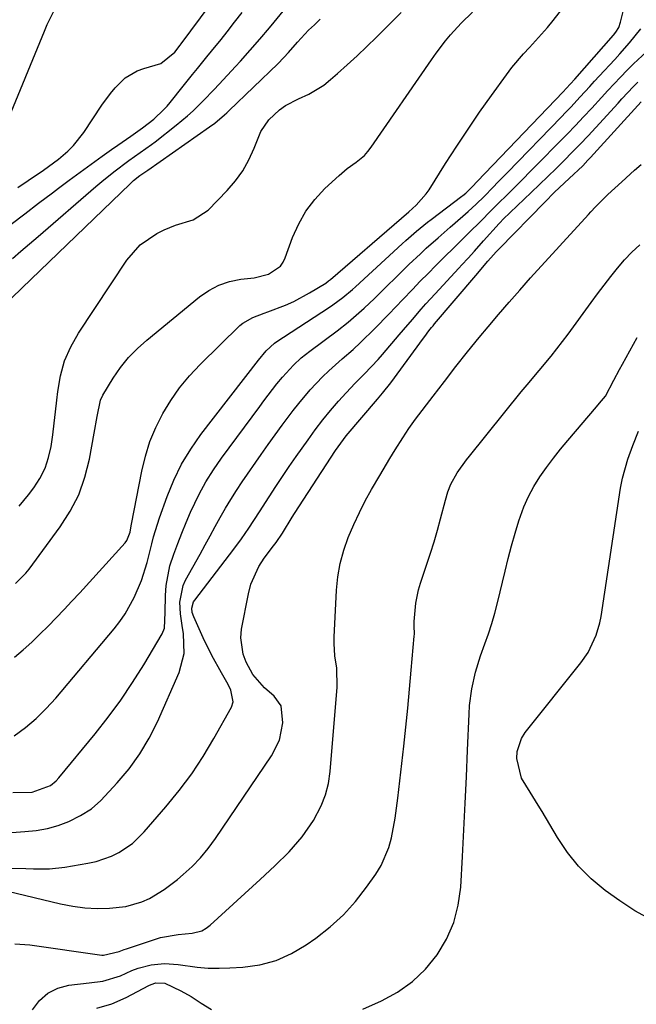
# Model space of a CAD drawing. Units: inches. Extents: x 1900143 to 1905468, y 416762 to 422032.
# Drawn here: x 1904656 to 1904808, y 421114 to 421357 of the extents above; entities that cross this region are included whole.
import ezdxf

# ---------------------------------------------------------------- set-up
doc = ezdxf.new("R2010")
doc.units = ezdxf.units.IN
doc.header["$MEASUREMENT"] = 0
doc.layers.add('7', color=7, linetype='Continuous')
doc.layers.add('8', color=7, linetype='Continuous')

msp = doc.modelspace()

# ---------------------------------------------------------------- linework, layer by layer
at = {"layer": '7', "color": 18}
for points in [[(1904653.86, 421297.83, 1874), (1904655.98, 421299.65, 1874), (1904658.09, 421301.47, 1874), (1904660.2, 421303.29, 1874), (1904674.49, 421315.65, 1874), (1904675.97, 421316.9, 1874), (1904678.97, 421319.32, 1874), (1904682.69, 421322.11, 1874), (1904685.48, 421324.06, 1874), (1904688.25, 421326.03, 1874), (1904689.15, 421326.71, 1874), (1904694.36, 421330.8, 1874), (1904697.18, 421333.14, 1874), (1904698.53, 421334.37, 1874), (1904701.15, 421336.94, 1874), (1904703.71, 421339.57, 1874), (1904704.96, 421340.91, 1874), (1904709.04, 421345.3, 1874), (1904710.27, 421346.64, 1874), (1904712.69, 421349.35, 1874), (1904715.07, 421352.1, 1874), (1904717.41, 421354.89, 1874), (1904718.57, 421356.29, 1874), (1904731.54, 421372.14, 1874)], [(1904654.29, 421179.92, 1884), (1904657.09, 421182.01, 1884), (1904659.76, 421184.23, 1884), (1904662.24, 421186.67, 1884), (1904664.6, 421189.24, 1884), (1904679.05, 421206.38, 1884), (1904680.46, 421208.19, 1884), (1904681.76, 421210.07, 1884), (1904683.97, 421214.09, 1884), (1904685.8, 421218.32, 1884), (1904687.16, 421222.79, 1884), (1904688.3, 421227.33, 1884), (1904688.75, 421229.11, 1884), (1904690.22, 421233.83, 1884), (1904692.09, 421239.04, 1884), (1904693.76, 421243.1, 1884), (1904695.68, 421247.03, 1884), (1904697.97, 421250.76, 1884), (1904700.49, 421254.35, 1884), (1904714.73, 421272.71, 1884), (1904716.64, 421275.07, 1884), (1904718.65, 421276.91, 1884), (1904719.02, 421277.17, 1884), (1904732.29, 421285.82, 1884), (1904733.13, 421286.39, 1884), (1904735.59, 421288.23, 1884), (1904737.92, 421290.22, 1884), (1904738.69, 421290.9, 1884), (1904750.24, 421301.5, 1884), (1904751.11, 421302.29, 1884), (1904753.77, 421304.61, 1884), (1904756.52, 421306.83, 1884), (1904757.45, 421307.54, 1884), (1904765.02, 421313.25, 1884), (1904765.26, 421313.44, 1884), (1904765.96, 421314.02, 1884), (1904767.61, 421315.64, 1884), (1904768.8, 421316.88, 1884), (1904790.03, 421339.06, 1884), (1904790.77, 421339.84, 1884), (1904792.93, 421342.22, 1884), (1904802.51, 421353.05, 1884), (1904803.09, 421353.78, 1884), (1904803.81, 421354.98, 1884), (1904804.27, 421356.29, 1884), (1904805.86, 421362.92, 1884)], [(1904652.41, 421331.26, 1868), (1904661.77, 421354.05, 1868), (1904662.47, 421355.65, 1868), (1904664.04, 421358.78, 1868)], [(1904653.53, 421306.32, 1872), (1904656.93, 421308.93, 1872), (1904660.33, 421311.53, 1872), (1904663.75, 421314.11, 1872), (1904665.23, 421315.23, 1872), (1904667.92, 421317.23, 1872), (1904670.63, 421319.22, 1872), (1904673.35, 421321.19, 1872), (1904676.08, 421323.15, 1872), (1904678.38, 421324.78, 1872), (1904679.97, 421325.9, 1872), (1904683.16, 421328.13, 1872), (1904686.05, 421330.12, 1872), (1904688.81, 421332.26, 1872), (1904691.34, 421334.67, 1872), (1904692.11, 421335.53, 1872), (1904692.86, 421336.43, 1872), (1904696.09, 421340.45, 1872), (1904698.42, 421343.35, 1872), (1904699.59, 421344.79, 1872), (1904701.94, 421347.68, 1872), (1904703.11, 421349.13, 1872), (1904705.46, 421352.02, 1872), (1904706.93, 421353.85, 1872), (1904708.82, 421356.23, 1872), (1904710.68, 421358.63, 1872)], [(1904654.36, 421199.35, 1882), (1904656.51, 421201.2, 1882), (1904658.63, 421203.08, 1882), (1904660.68, 421205.03, 1882), (1904662.7, 421207.02, 1882), (1904664.68, 421209.05, 1882), (1904666.65, 421211.1, 1882), (1904668.58, 421213.17, 1882), (1904670.5, 421215.25, 1882), (1904681.74, 421227.62, 1882), (1904682.19, 421228.2, 1882), (1904682.94, 421230.27, 1882), (1904683.13, 421231.32, 1882), (1904683.3, 421232.2, 1882), (1904685.84, 421245.3, 1882), (1904686.75, 421249.01, 1882), (1904687.88, 421252.64, 1882), (1904689.35, 421256.14, 1882), (1904691.05, 421259.56, 1882), (1904693.05, 421262.82, 1882), (1904695.22, 421265.95, 1882), (1904697.66, 421268.87, 1882), (1904700.27, 421271.66, 1882), (1904710.08, 421281.28, 1882), (1904710.82, 421281.91, 1882), (1904713.33, 421283.33, 1882), (1904716.1, 421284.34, 1882), (1904717.03, 421284.68, 1882), (1904721.42, 421286.37, 1882), (1904723.44, 421287.26, 1882), (1904727.34, 421289.35, 1882), (1904731.38, 421291.81, 1882), (1904732.06, 421292.34, 1882), (1904732.29, 421292.52, 1882), (1904732.51, 421292.71, 1882), (1904750.06, 421307.85, 1882), (1904751.89, 421309.36, 1882), (1904753.72, 421311.06, 1882), (1904756.18, 421313.84, 1882), (1904756.88, 421314.87, 1882), (1904760.97, 421321.33, 1882), (1904763.72, 421325.59, 1882), (1904766.52, 421329.82, 1882), (1904769.4, 421333.99, 1882), (1904772.33, 421338.13, 1882), (1904776.03, 421343.26, 1882), (1904777.36, 421345.03, 1882), (1904780.21, 421348.41, 1882), (1904781.72, 421350.03, 1882), (1904784.73, 421353.28, 1882), (1904786.16, 421354.97, 1882), (1904787.55, 421356.69, 1882), (1904789.93, 421359.73, 1882)], [(1904655.52, 421236.67, 1878), (1904657.83, 421239.49, 1878), (1904659.12, 421241.17, 1878), (1904660.66, 421243.55, 1878), (1904661.94, 421246.04, 1878), (1904662.82, 421248.69, 1878), (1904663.45, 421251.45, 1878), (1904663.85, 421254.31, 1878), (1904664.22, 421257.16, 1878), (1904664.55, 421260.02, 1878), (1904664.86, 421262.89, 1878), (1904665.07, 421265.02, 1878), (1904665.74, 421268.85, 1878), (1904666.76, 421272.56, 1878), (1904668.31, 421276.07, 1878), (1904670.22, 421279.46, 1878), (1904682.17, 421297.44, 1878), (1904685.45, 421301.21, 1878), (1904689.57, 421304.01, 1878), (1904691.42, 421304.95, 1878), (1904694.21, 421306.14, 1878), (1904698.56, 421307.4, 1878), (1904702.24, 421309.79, 1878), (1904707, 421314.71, 1878), (1904709.03, 421317.07, 1878), (1904710.84, 421319.57, 1878), (1904712.33, 421322.28, 1878), (1904713.62, 421325.11, 1878), (1904715.31, 421329.22, 1878), (1904717.3, 421332.15, 1878), (1904719.92, 421334.6, 1878), (1904721.38, 421335.64, 1878), (1904724.57, 421337.29, 1878), (1904727.18, 421338.48, 1878), (1904730.83, 421340.74, 1878), (1904732.52, 421342.08, 1878), (1904734.21, 421343.56, 1878), (1904736.67, 421345.76, 1878), (1904739.1, 421347.98, 1878), (1904741.5, 421350.25, 1878), (1904743.86, 421352.54, 1878), (1904750.03, 421358.64, 1878)], [(1904653.69, 421288.16, 1876), (1904656.23, 421290.56, 1876), (1904682.99, 421316.36, 1876), (1904683.84, 421317.14, 1876), (1904685.37, 421318.36, 1876), (1904687.33, 421319.71, 1876), (1904702.61, 421330.4, 1876), (1904703.88, 421331.33, 1876), (1904706.31, 421333.34, 1876), (1904706.89, 421333.88, 1876), (1904707.46, 421334.42, 1876), (1904719.47, 421345.99, 1876), (1904721.01, 421347.57, 1876), (1904722.12, 421348.8, 1876), (1904724.4, 421351.36, 1876), (1904727.11, 421354.26, 1876), (1904728.53, 421355.64, 1876), (1904729.98, 421357, 1876)], [(1904653.97, 421165.9, 1886), (1904658.78, 421166.03, 1886), (1904663.24, 421167.64, 1886), (1904664.71, 421168.83, 1886), (1904665.36, 421169.53, 1886), (1904674.33, 421180.44, 1886), (1904677.55, 421184.54, 1886), (1904680.65, 421188.74, 1886), (1904683.56, 421193.07, 1886), (1904686.34, 421197.49, 1886), (1904690.9, 421205.1, 1886), (1904691.49, 421206.51, 1886), (1904691.61, 421210.42, 1886), (1904691.73, 421214.6, 1886), (1904691.92, 421217.07, 1886), (1904692.83, 421221.9, 1886), (1904693.76, 421224.83, 1886), (1904694.73, 421227.44, 1886), (1904695.74, 421230.03, 1886), (1904696.81, 421232.6, 1886), (1904697.92, 421235.15, 1886), (1904700.06, 421239.63, 1886), (1904701.72, 421242.71, 1886), (1904703.59, 421245.67, 1886), (1904705.58, 421248.55, 1886), (1904715.01, 421261.32, 1886), (1904716.06, 421262.72, 1886), (1904717.12, 421264.12, 1886), (1904719.26, 421266.89, 1886), (1904720.62, 421268.58, 1886), (1904723.34, 421271.52, 1886), (1904725.3, 421273.32, 1886), (1904726.34, 421274.17, 1886), (1904727.39, 421274.98, 1886), (1904734.14, 421279.98, 1886), (1904736.9, 421282.13, 1886), (1904738.24, 421283.26, 1886), (1904740.85, 421285.61, 1886), (1904743.4, 421288.02, 1886), (1904744.66, 421289.24, 1886), (1904750.51, 421294.99, 1886), (1904751.92, 421296.36, 1886), (1904754.76, 421299.05, 1886), (1904756.2, 421300.39, 1886), (1904759.11, 421303.01, 1886), (1904762.07, 421305.59, 1886), (1904765.21, 421308.29, 1886), (1904766.56, 421309.48, 1886), (1904768.55, 421311.32, 1886), (1904770.48, 421313.22, 1886), (1904772.75, 421315.52, 1886), (1904773.93, 421316.72, 1886), (1904776.27, 421319.13, 1886), (1904789.54, 421332.79, 1886), (1904790.74, 421334.04, 1886), (1904791.93, 421335.29, 1886), (1904794.29, 421337.83, 1886), (1904796.63, 421340.39, 1886), (1904797.81, 421341.67, 1886), (1904798.98, 421342.94, 1886), (1904802.82, 421347.08, 1886), (1904804.05, 421348.43, 1886), (1904806.46, 421351.19, 1886), (1904809.29, 421354.61, 1886)], [(1904647.19, 421155.55, 1888), (1904656.9, 421156.28, 1888), (1904659.71, 421156.57, 1888), (1904662.5, 421157.02, 1888), (1904665.21, 421157.73, 1888), (1904667.81, 421158.79, 1888), (1904670.71, 421160.21, 1888), (1904673.41, 421161.85, 1888), (1904675.76, 421163.96, 1888), (1904679.8, 421168.33, 1888), (1904682.72, 421171.81, 1888), (1904685.38, 421175.46, 1888), (1904687.67, 421179.35, 1888), (1904689.71, 421183.41, 1888), (1904695.06, 421195.54, 1888), (1904696.34, 421200.23, 1888), (1904696.19, 421205.09, 1888), (1904695.81, 421207.17, 1888), (1904695.41, 421210.04, 1888), (1904695.28, 421212.94, 1888), (1904696.1, 421217.09, 1888), (1904696.69, 421218.39, 1888), (1904700.26, 421224.84, 1888), (1904701.52, 421227.1, 1888), (1904702.76, 421229.36, 1888), (1904704.01, 421231.63, 1888), (1904705.25, 421233.9, 1888), (1904706.52, 421236.14, 1888), (1904707.84, 421238.36, 1888), (1904709.24, 421240.53, 1888), (1904710.68, 421242.67, 1888), (1904715.4, 421249.43, 1888), (1904717.11, 421251.87, 1888), (1904718.85, 421254.29, 1888), (1904720.6, 421256.7, 1888), (1904723.31, 421260.35, 1888), (1904724.66, 421262.08, 1888), (1904727.49, 421265.43, 1888), (1904730.53, 421268.6, 1888), (1904732.1, 421270.13, 1888), (1904735.38, 421273.05, 1888), (1904738.11, 421275.41, 1888), (1904739.96, 421277.08, 1888), (1904743.52, 421280.56, 1888), (1904746.98, 421284.13, 1888), (1904750.42, 421287.74, 1888), (1904752.79, 421290.25, 1888), (1904754.71, 421292.23, 1888), (1904756.64, 421294.2, 1888), (1904758.59, 421296.15, 1888), (1904761.22, 421298.76, 1888), (1904762.51, 421300.04, 1888), (1904765.1, 421302.58, 1888), (1904766.6, 421304.06, 1888), (1904769.85, 421307.29, 1888), (1904772, 421309.45, 1888), (1904774.17, 421311.6, 1888), (1904776, 421313.43, 1888), (1904778, 421315.42, 1888), (1904780, 421317.41, 1888), (1904781.99, 421319.41, 1888), (1904783.97, 421321.42, 1888), (1904789.01, 421326.51, 1888), (1904791.07, 421328.61, 1888), (1904793.1, 421330.73, 1888), (1904795.11, 421332.87, 1888), (1904797.11, 421335.03, 1888), (1904799.53, 421337.67, 1888), (1904801.08, 421339.35, 1888), (1904804.21, 421342.69, 1888), (1904805.87, 421344.4, 1888), (1904807.43, 421345.94, 1888), (1904810.65, 421348.9, 1888)], [(1904652.69, 421141.54, 1892), (1904665.76, 421138.39, 1892), (1904668.77, 421137.81, 1892), (1904671.79, 421137.41, 1892), (1904674.84, 421137.29, 1892), (1904677.91, 421137.35, 1892), (1904681.92, 421137.75, 1892), (1904685.88, 421138.88, 1892), (1904687.77, 421139.75, 1892), (1904691.36, 421141.92, 1892), (1904694.71, 421144.46, 1892), (1904696.09, 421145.63, 1892), (1904698.3, 421147.66, 1892), (1904700.39, 421149.8, 1892), (1904702.3, 421152.1, 1892), (1904704.08, 421154.52, 1892), (1904717.94, 421174.99, 1892), (1904719.88, 421178.89, 1892), (1904720.71, 421183.16, 1892), (1904720.29, 421187.34, 1892), (1904718.59, 421189.69, 1892), (1904716.23, 421191.77, 1892), (1904713.3, 421195.09, 1892), (1904711.68, 421198.14, 1892), (1904710.91, 421200.11, 1892), (1904710.33, 421204.18, 1892), (1904710.51, 421206.29, 1892), (1904712.21, 421215.04, 1892), (1904712.83, 421217.39, 1892), (1904714.79, 421221.77, 1892), (1904716.12, 421223.8, 1892), (1904718.43, 421226.86, 1892), (1904719.09, 421227.73, 1892), (1904720.65, 421229.97, 1892), (1904723.07, 421233.95, 1892), (1904723.63, 421234.82, 1892), (1904733.73, 421250.4, 1892), (1904735.71, 421253.16, 1892), (1904736.43, 421254.04, 1892), (1904744.12, 421263.15, 1892), (1904745.38, 421264.63, 1892), (1904747.42, 421267.15, 1892), (1904755.49, 421278.18, 1892), (1904755.82, 421278.63, 1892), (1904756.83, 421279.97, 1892), (1904757.53, 421280.84, 1892), (1904757.89, 421281.27, 1892), (1904758.25, 421281.7, 1892), (1904768.46, 421293.66, 1892), (1904771.46, 421297.22, 1892), (1904772.82, 421298.76, 1892), (1904773.52, 421299.51, 1892), (1904774.23, 421300.25, 1892), (1904785.53, 421311.82, 1892), (1904787.94, 421314.22, 1892), (1904791.56, 421317.61, 1892), (1904794.88, 421320.8, 1892), (1904796.16, 421322.13, 1892), (1904796.79, 421322.8, 1892), (1904809.36, 421336.57, 1892)], [(1904654.48, 421128.51, 1894), (1904658.14, 421128.3, 1894), (1904675.97, 421125.75, 1894), (1904676.38, 421125.71, 1894), (1904680.25, 421126.6, 1894), (1904681.48, 421127.09, 1894), (1904682.1, 421127.31, 1894), (1904690.47, 421130.09, 1894), (1904694.82, 421130.82, 1894), (1904698.28, 421131.13, 1894), (1904700.68, 421131.77, 1894), (1904701.75, 421132.39, 1894), (1904702.76, 421133.14, 1894), (1904715.11, 421144.46, 1894), (1904718.72, 421147.83, 1894), (1904722.26, 421151.28, 1894), (1904725.52, 421154.96, 1894), (1904728.31, 421159.01, 1894), (1904730.22, 421162.59, 1894), (1904731.32, 421165.32, 1894), (1904732.02, 421168.18, 1894), (1904732.47, 421171.12, 1894), (1904734.16, 421191.99, 1894), (1904734.07, 421196.62, 1894), (1904733.63, 421199.7, 1894), (1904733.43, 421202.78, 1894), (1904733.46, 421204.33, 1894), (1904734.02, 421215.91, 1894), (1904734.35, 421219.25, 1894), (1904734.91, 421222.54, 1894), (1904735.8, 421225.76, 1894), (1904736.9, 421228.92, 1894), (1904738.29, 421232.15, 1894), (1904739.65, 421235.09, 1894), (1904741.12, 421237.96, 1894), (1904742.68, 421240.8, 1894), (1904744.68, 421244.28, 1894), (1904747.22, 421248.49, 1894), (1904748.52, 421250.58, 1894), (1904750.41, 421253.56, 1894), (1904751.93, 421255.89, 1894), (1904753.55, 421258.16, 1894), (1904757.87, 421263.85, 1894), (1904759.27, 421265.68, 1894), (1904760.67, 421267.51, 1894), (1904763.5, 421271.15, 1894), (1904766.37, 421274.77, 1894), (1904769.3, 421278.33, 1894), (1904771.48, 421280.95, 1894), (1904774.07, 421284.02, 1894), (1904776.68, 421287.06, 1894), (1904779.33, 421290.07, 1894), (1904782.01, 421293.06, 1894), (1904796.28, 421308.77, 1894), (1904796.86, 421309.4, 1894), (1904798.03, 421310.64, 1894), (1904801.07, 421313.65, 1894), (1904804.52, 421316.84, 1894), (1904807.7, 421319.68, 1894), (1904809.32, 421321.08, 1894)], [(1904658.86, 421112.19, 1896), (1904660.58, 421114.5, 1896), (1904662.6, 421116.36, 1896), (1904665.07, 421117.57, 1896), (1904667.85, 421118.33, 1896), (1904672.81, 421118.91, 1896), (1904676.22, 421119.33, 1896), (1904680.56, 421120.64, 1896), (1904683.36, 421121.95, 1896), (1904684.93, 421122.54, 1896), (1904688.18, 421123.37, 1896), (1904691.51, 421123.69, 1896), (1904694.85, 421123.44, 1896), (1904699.56, 421122.77, 1896), (1904702.25, 421122.54, 1896), (1904704.95, 421122.5, 1896), (1904707.65, 421122.57, 1896), (1904710.84, 421122.77, 1896), (1904715.02, 421123.38, 1896), (1904719.05, 421124.42, 1896), (1904722.84, 421126.12, 1896), (1904726.49, 421128.25, 1896), (1904728.89, 421129.94, 1896), (1904732.41, 421132.7, 1896), (1904735.7, 421135.67, 1896), (1904738.67, 421138.97, 1896), (1904741.43, 421142.49, 1896), (1904743.74, 421145.77, 1896), (1904745.03, 421147.87, 1896), (1904746.97, 421152.34, 1896), (1904747.63, 421154.72, 1896), (1904748.53, 421159.61, 1896), (1904749.2, 421164.54, 1896), (1904750.63, 421177.34, 1896), (1904751.14, 421182.04, 1896), (1904751.62, 421186.75, 1896), (1904752.07, 421191.46, 1896), (1904752.5, 421196.17, 1896), (1904753.22, 421204.57, 1896), (1904753.25, 421205.08, 1896), (1904753.19, 421207.14, 1896), (1904753.18, 421208.16, 1896), (1904753.6, 421212.71, 1896), (1904754.29, 421216.01, 1896), (1904754.77, 421217.63, 1896), (1904756.36, 421222.31, 1896), (1904757.27, 421225.09, 1896), (1904758.14, 421227.89, 1896), (1904758.94, 421230.71, 1896), (1904759.7, 421233.53, 1896), (1904760.92, 421238.19, 1896), (1904761.54, 421240.19, 1896), (1904762.29, 421242.15, 1896), (1904763.82, 421244.89, 1896), (1904766.14, 421248.09, 1896), (1904766.89, 421249.04, 1896), (1904779.7, 421264.9, 1896), (1904781.15, 421266.68, 1896), (1904784.1, 421270.23, 1896), (1904787.07, 421273.75, 1896), (1904789.92, 421277.36, 1896), (1904791.3, 421279.21, 1896), (1904796.94, 421286.98, 1896), (1904798.54, 421289.14, 1896), (1904800.15, 421291.28, 1896), (1904801.8, 421293.39, 1896), (1904803.48, 421295.49, 1896), (1904805.23, 421297.5, 1896), (1904807.07, 421299.43, 1896), (1904809.05, 421301.22, 1896)], [(1904740.53, 421112.36, 1898), (1904745.14, 421114.43, 1898), (1904749.12, 421116.62, 1898), (1904752.79, 421119.18, 1898), (1904756, 421122.29, 1898), (1904758.91, 421125.78, 1898), (1904761.2, 421129.69, 1898), (1904763.02, 421133.76, 1898), (1904764.12, 421138.08, 1898), (1904764.75, 421142.57, 1898), (1904765.17, 421150.13, 1898), (1904765.51, 421156.69, 1898), (1904765.83, 421163.25, 1898), (1904766.13, 421169.81, 1898), (1904766.41, 421176.37, 1898), (1904766.78, 421185.28, 1898), (1904766.92, 421187.38, 1898), (1904767.46, 421191.53, 1898), (1904768.36, 421195.64, 1898), (1904769.57, 421199.66, 1898), (1904770.68, 421202.66, 1898), (1904771.58, 421205.15, 1898), (1904772.41, 421207.67, 1898), (1904773.14, 421210.21, 1898), (1904773.81, 421212.78, 1898), (1904775.67, 421220.61, 1898), (1904776.46, 421223.75, 1898), (1904777.28, 421226.88, 1898), (1904778.18, 421229.98, 1898), (1904779.12, 421233.08, 1898), (1904780.33, 421236.49, 1898), (1904781.46, 421239.07, 1898), (1904782.81, 421241.53, 1898), (1904784.32, 421243.92, 1898), (1904785.97, 421246.23, 1898), (1904787.67, 421248.5, 1898), (1904789.43, 421250.73, 1898), (1904791.24, 421252.92, 1898), (1904798.29, 421261.21, 1898), (1904799.05, 421262.09, 1898), (1904800.5, 421263.89, 1898), (1904802.59, 421267.81, 1898), (1904803.98, 421270.43, 1898), (1904804.69, 421271.74, 1898), (1904808.36, 421278.38, 1898)], [(1904674.7, 421112.66, 1898), (1904678.46, 421113.72, 1898), (1904682.03, 421115.3, 1898), (1904687.63, 421118.27, 1898), (1904688.17, 421118.52, 1898), (1904689.29, 421118.89, 1898), (1904691.57, 421118.85, 1898), (1904695.5, 421116.95, 1898), (1904698.1, 421115.51, 1898), (1904700.57, 421113.85, 1898), (1904703.08, 421112.27, 1898)]]:
    msp.add_polyline3d(points, dxfattribs=at)
at = {"layer": '8', "color": 18}
for points in [[(1904654.61, 421217.55, 1880), (1904657.21, 421220.15, 1880), (1904657.97, 421221.11, 1880), (1904665.68, 421231.58, 1880), (1904668.15, 421235.46, 1880), (1904670.25, 421239.51, 1880), (1904671.77, 421243.81, 1880), (1904672.92, 421248.27, 1880), (1904674.11, 421254.7, 1880), (1904674.81, 421258.83, 1880), (1904675.68, 421262.86, 1880), (1904676.23, 421264.11, 1880), (1904678.79, 421268.33, 1880), (1904680.6, 421270.92, 1880), (1904682.57, 421273.37, 1880), (1904684.76, 421275.61, 1880), (1904687.1, 421277.73, 1880), (1904700.11, 421288.38, 1880), (1904702.45, 421289.99, 1880), (1904704.92, 421291.29, 1880), (1904707.58, 421292.16, 1880), (1904710.36, 421292.74, 1880), (1904713.67, 421293.13, 1880), (1904717.2, 421294.04, 1880), (1904720.16, 421295.99, 1880), (1904720.82, 421296.94, 1880), (1904721.35, 421298, 1880), (1904723.16, 421303.08, 1880), (1904724.65, 421306.44, 1880), (1904726.42, 421309.6, 1880), (1904728.64, 421312.47, 1880), (1904731.14, 421315.15, 1880), (1904734.66, 421318.4, 1880), (1904736.68, 421320.13, 1880), (1904738.85, 421321.68, 1880), (1904740.9, 421323.33, 1880), (1904741.78, 421324.3, 1880), (1904742.59, 421325.34, 1880), (1904757.5, 421347, 1880), (1904758.62, 421348.58, 1880), (1904760.97, 421351.66, 1880), (1904762.2, 421353.16, 1880), (1904764.8, 421356.03, 1880), (1904767.6, 421358.71, 1880)], [(1904655.2, 421315.45, 1870), (1904657.73, 421317.17, 1870), (1904661.57, 421319.69, 1870), (1904665.27, 421322.4, 1870), (1904667.57, 421324.37, 1870), (1904669, 421325.79, 1870), (1904671.49, 421328.97, 1870), (1904676, 421335.76, 1870), (1904678.11, 421338.64, 1870), (1904679.26, 421340, 1870), (1904681.78, 421342.48, 1870), (1904684.75, 421344.23, 1870), (1904686.4, 421344.83, 1870), (1904690.54, 421346.02, 1870), (1904694.06, 421348.86, 1870), (1904695.35, 421350.58, 1870), (1904695.61, 421350.92, 1870), (1904702.79, 421360.59, 1870)], [(1904653.26, 421147.22, 1890), (1904657.16, 421147.14, 1890), (1904659.11, 421147.06, 1890), (1904663, 421147.07, 1890), (1904666.86, 421147.5, 1890), (1904672.55, 421148.43, 1890), (1904674.54, 421148.86, 1890), (1904678.36, 421150.19, 1890), (1904680.19, 421151.09, 1890), (1904683.55, 421153.36, 1890), (1904686.47, 421156.19, 1890), (1904691.84, 421162.37, 1890), (1904695.11, 421166.38, 1890), (1904698.21, 421170.51, 1890), (1904701.05, 421174.82, 1890), (1904703.71, 421179.26, 1890), (1904708.03, 421186.98, 1890), (1904708.49, 421188.36, 1890), (1904707.91, 421191.24, 1890), (1904707.23, 421192.6, 1890), (1904705.53, 421195.5, 1890), (1904703.16, 421199.78, 1890), (1904701.03, 421204.18, 1890), (1904698.69, 421209.34, 1890), (1904698.35, 421210.38, 1890), (1904698.24, 421211.47, 1890), (1904698.65, 421213, 1890), (1904698.94, 421213.46, 1890), (1904708.6, 421226.04, 1890), (1904710.5, 421228.62, 1890), (1904712.3, 421231.27, 1890), (1904714.93, 421235.31, 1890), (1904717.32, 421239, 1890), (1904718.97, 421241.51, 1890), (1904720.64, 421244.01, 1890), (1904722.33, 421246.48, 1890), (1904724.04, 421248.95, 1890), (1904726.96, 421253.1, 1890), (1904728.75, 421255.56, 1890), (1904730.6, 421257.97, 1890), (1904732.53, 421260.31, 1890), (1904734.52, 421262.6, 1890), (1904736.41, 421264.7, 1890), (1904738.63, 421267.09, 1890), (1904740.93, 421269.41, 1890), (1904744.3, 421272.95, 1890), (1904745.38, 421274.18, 1890), (1904749.48, 421278.99, 1890), (1904750.58, 421280.27, 1890), (1904752.77, 421282.82, 1890), (1904754.98, 421285.37, 1890), (1904756.1, 421286.63, 1890), (1904758.37, 421289.12, 1890), (1904764.25, 421295.46, 1890), (1904765.03, 421296.3, 1890), (1904766.57, 421297.99, 1890), (1904768.1, 421299.7, 1890), (1904770.39, 421302.25, 1890), (1904774.21, 421306.52, 1890), (1904774.45, 421306.79, 1890), (1904775.2, 421307.55, 1890), (1904782.18, 421314.2, 1890), (1904784.23, 421316.16, 1890), (1904786.26, 421318.13, 1890), (1904788.29, 421320.11, 1890), (1904790.31, 421322.1, 1890), (1904792.31, 421324.11, 1890), (1904794.29, 421326.13, 1890), (1904796.23, 421328.19, 1890), (1904798.16, 421330.27, 1890), (1904803.66, 421336.28, 1890), (1904804.6, 421337.3, 1890), (1904807.44, 421340.34, 1890), (1904808.48, 421341.4, 1890)], [(1904811.69, 421134.5, 1900), (1904807.8, 421136.7, 1900), (1904804.05, 421139.13, 1900), (1904800.4, 421141.71, 1900), (1904797.01, 421144.58, 1900), (1904793.88, 421147.68, 1900), (1904791.13, 421151.13, 1900), (1904788.64, 421154.8, 1900), (1904784.83, 421161.2, 1900), (1904783.86, 421162.81, 1900), (1904781.86, 421165.99, 1900), (1904779.71, 421169.49, 1900), (1904778.6, 421174.32, 1900), (1904778.71, 421176.06, 1900), (1904779.75, 421179.29, 1900), (1904780.68, 421180.77, 1900), (1904794.39, 421197.96, 1900), (1904796.2, 421200.55, 1900), (1904798.25, 421204.81, 1900), (1904799.13, 421207.83, 1900), (1904799.43, 421209.38, 1900), (1904804.23, 421241.14, 1900), (1904804.69, 421243.57, 1900), (1904806.01, 421248.31, 1900), (1904807.3, 421251.63, 1900), (1904808.72, 421255.22, 1900)]]:
    msp.add_polyline3d(points, dxfattribs=at)

doc.saveas('drawing.dxf')
